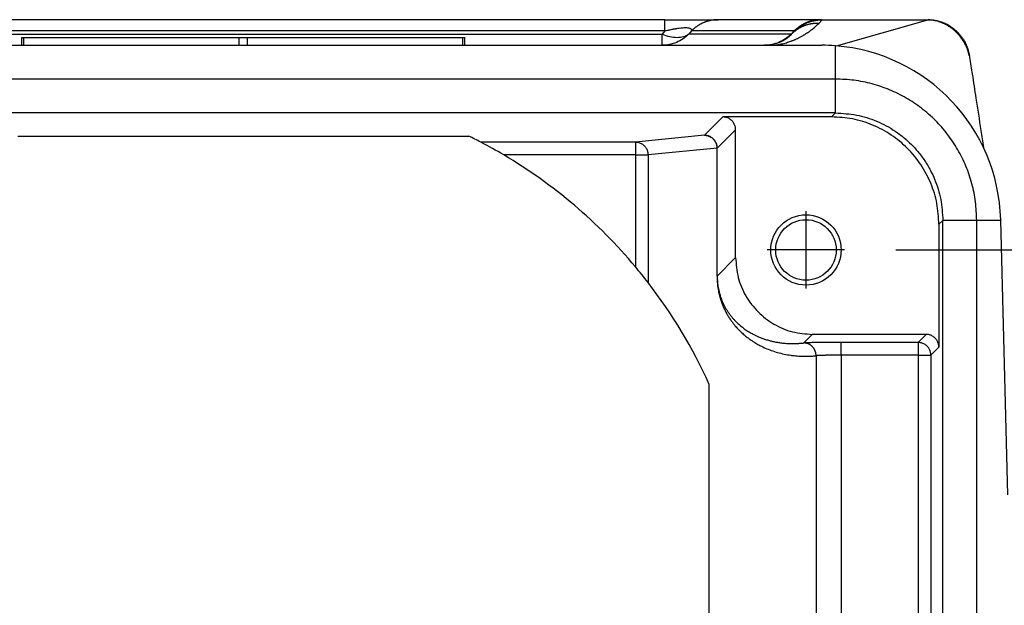
# Model space of a CAD drawing. Units: millimetres. Extents: x -15 to 282, y -89 to 121.
# Drawn here: x 50 to 69, y 62 to 73 of the extents above; entities that cross this region are included whole.
import ezdxf

# ---------------------------------------------------------------- set-up
doc = ezdxf.new("R2010")
doc.units = ezdxf.units.MM
doc.linetypes.add('DOT_CENTER', pattern=[14, 12, -1, 0, -1])
doc.layers.add('1', color=7, linetype='Continuous')
doc.styles.add('CONVERTER_11', font='simplex.shx', dxfattribs={"width": 0.95})
doc.dimstyles.new('ME10_DIM_10', dxfattribs={"dimtxt": 7, "dimasz": 7, "dimexe": 4, "dimexo": 2, "dimgap": 3, "dimtad": 1, "dimdsep": 46, "dimtxsty": 'CONVERTER_11', "dimsah": 1, "dimcen": 0.09, "dimclrd": 7, "dimclre": 7, "dimclrt": 7, "dimadec": 0, "dimazin": 0, "dimtfac": 1, "dimtdec": 4, "dimtix": 1, "dimtmove": 0, "dimatfit": 3, "dimfxl": 1, "dimtolj": 1, "dimtzin": 0, "dimarcsym": 0})

# ---------------------------------------------------------------- blocks, each defined once
blk = doc.blocks.new('MFV_06_L40__1', base_point=(71.5, 101))
at = {"color": 7, "linetype": 'Continuous'}
for p, q in [((124.479, 146), (91.521, 146)), ((124.479, 146), (126.568, 146)), ((130.589, 146), (126.568, 146)), ((130.5, 145.855), (130.637, 145.992)), ((130.589, 146), (130.621, 146)), ((130.621, 146), (134.787, 146)), ((131.199, 144.976), (134.766, 145.992)), ((124.479, 145.561), (91.521, 145.561)), ((124.479, 145.561), (124.377, 145.439)), ((125.523, 145.561), (125.421, 145.439)), ((129.545, 145.561), (125.523, 145.561)), ((129.423, 145.439), (129.545, 145.561)), ((129.439, 145.439), (129.561, 145.561)), ((91.623, 145.439), (124.377, 145.439)), ((99.334, 145.3), (99.418, 145.3)), ((99.334, 145), (99.334, 145.3)), ((99.418, 145.3), (107.835, 145.3)), ((99.418, 145), (99.418, 145.3)), ((107.835, 145.3), (108.165, 145.3)), ((107.835, 145), (107.835, 145.3)), ((108.165, 145.3), (116.582, 145.3)), ((108.165, 145), (108.165, 145.3)), ((116.582, 145), (116.582, 145.3)), ((116.582, 145.3), (116.666, 145.3)), ((116.666, 145), (116.666, 145.3)), ((124.377, 145), (124.377, 145.439)), ((129.423, 145.439), (125.421, 145.439)), ((91.623, 145), (99.334, 145)), ((99.334, 145), (99.418, 145)), ((99.418, 145), (107.835, 145)), ((107.835, 145), (108.165, 145)), ((108.165, 145), (116.582, 145)), ((116.582, 145), (116.666, 145)), ((116.666, 145), (124.377, 145)), ((124.377, 145), (128.379, 145)), ((128.379, 145), (130.618, 145)), ((131.158, 143.679), (131.158, 144.979)), ((131.158, 143.679), (84.842, 143.679)), ((131.158, 142.353), (131.158, 143.679)), ((131.153, 142.353), (84.847, 142.353)), ((126.031, 141.48), (126.75, 142.2)), ((131.001, 142.2), (126.75, 142.2)), ((131.001, 142.2), (131.153, 142.353)), ((126.531, 140.98), (127.25, 141.7)), ((127.25, 136.7), (127.25, 141.7)), ((99.178, 141.449), (116.822, 141.449)), ((126.031, 141.48), (123.334, 141.213)), ((123.334, 141.213), (117.286, 141.213)), ((123.334, 141.213), (123.334, 140.714)), ((126.523, 140.98), (123.826, 140.714)), ((126.523, 135.98), (126.523, 140.98)), ((126.531, 140.98), (126.523, 140.98)), ((126.531, 135.98), (126.531, 140.98)), ((123.334, 140.714), (118.183, 140.714)), ((123.334, 140.714), (123.334, 136.34)), ((123.334, 140.714), (123.826, 140.714)), ((123.826, 140.714), (123.826, 135.728)), ((135.2, 138.001), (135.353, 138.153)), ((135.2, 138.001), (135.2, 133.2)), ((135.353, 138.158), (136.679, 138.158)), ((135.353, 108.847), (135.353, 138.153)), ((136.679, 108.842), (136.679, 138.158)), ((136.679, 138.158), (137.616, 138.158)), ((137.616, 138.183), (137.616, 138.158)), ((137.897, 127.426), (137.616, 138.158)), ((126.531, 135.98), (127.25, 136.7)), ((129.915, 133.365), (130.25, 133.7)), ((134.7, 133.7), (130.25, 133.7)), ((134.386, 133.386), (134.7, 133.7)), ((134.386, 133.386), (131.381, 133.386)), ((134.386, 133.386), (134.386, 132.886)), ((130.396, 132.864), (130.396, 114.136)), ((134.386, 132.886), (131.381, 132.886)), ((131.381, 132.886), (131.381, 114.114)), ((134.386, 132.886), (134.386, 114.114)), ((134.386, 132.886), (134.885, 132.886)), ((134.885, 132.886), (135.2, 133.2)), ((134.885, 132.886), (134.885, 114.114)), ((126.222, 115.256), (126.222, 131.744))]:
    blk.add_line(p, q, dxfattribs=at)
for radius in [1.375, 1.183]:
    blk.add_circle((130, 137), radius, dxfattribs=at)
for centre, radius, start, end in [((130.621, 144.5), 1.5, 99.6367, 107.0389), ((130.621, 144.5), 1.5, 130.0055, 135), ((128.379, 146.5), 1.5, 270, 315), ((130.618, 138), 7, 85.577, 90), ((130.618, 138), 7, 1.5, 85.577), ((108, 123.5), 20, 62.3345, 63.8266), ((108, 123.5), 20, 59.3927, 62.3345), ((108, 123.5), 20, 39.942, 59.3927), ((108, 123.5), 20, 37.6915, 39.942), ((108, 123.5), 20, 24.3421, 37.6915)]:
    blk.add_arc(centre, radius, start, end, dxfattribs=at)
for points, knots in [([(124.479, 145.561), (124.479, 145.623), (124.479, 145.731), (124.479, 145.859), (124.479, 145.943), (124.479, 145.981), (124.479, 146)], [0, 0, 0, 0, 0.1865442, 0.3251591, 0.3822495, 0.4393398, 0.4393398, 0.4393398, 0.4393398]), ([(126.568, 146), (126.556, 146), (126.532, 146), (126.497, 145.998), (126.461, 145.996), (126.425, 145.993), (126.389, 145.989), (126.354, 145.984), (126.318, 145.979), (126.282, 145.972), (126.247, 145.964), (126.211, 145.956), (126.176, 145.946), (126.14, 145.936), (126.106, 145.925), (126.071, 145.913), (126.036, 145.9), (126.002, 145.886), (125.969, 145.871), (125.935, 145.856), (125.902, 145.839), (125.87, 145.822), (125.838, 145.804), (125.806, 145.785), (125.775, 145.766), (125.745, 145.746), (125.715, 145.725), (125.685, 145.703), (125.657, 145.681), (125.629, 145.658), (125.601, 145.635), (125.574, 145.611), (125.548, 145.586), (125.532, 145.569), (125.523, 145.561)], [0, 0, 0, 0, 0.035413, 0.070986, 0.10671, 0.142576, 0.178575, 0.214698, 0.250935, 0.287276, 0.323711, 0.360231, 0.396824, 0.433481, 0.470192, 0.506944, 0.543729, 0.580534, 0.617349, 0.654163, 0.690966, 0.727746, 0.764492, 0.801194, 0.83784, 0.87442, 0.910924, 0.947341, 0.98366, 1.019871, 1.055964, 1.09193, 1.127758, 1.163439, 1.163439, 1.163439, 1.163439]), ([(130.589, 146), (130.577, 146), (130.554, 146), (130.518, 145.998), (130.482, 145.996), (130.447, 145.993), (130.411, 145.989), (130.375, 145.984), (130.339, 145.979), (130.304, 145.972), (130.268, 145.964), (130.232, 145.956), (130.197, 145.946), (130.162, 145.936), (130.127, 145.925), (130.092, 145.913), (130.058, 145.9), (130.024, 145.886), (129.99, 145.871), (129.957, 145.856), (129.924, 145.839), (129.891, 145.822), (129.859, 145.804), (129.828, 145.785), (129.796, 145.766), (129.766, 145.746), (129.736, 145.725), (129.707, 145.703), (129.678, 145.681), (129.65, 145.658), (129.623, 145.635), (129.596, 145.611), (129.57, 145.586), (129.553, 145.569), (129.545, 145.561)], [0, 0, 0, 0, 0.035413, 0.070986, 0.10671, 0.142576, 0.178575, 0.214698, 0.250935, 0.287276, 0.323711, 0.360231, 0.396824, 0.433481, 0.470192, 0.506944, 0.543729, 0.580534, 0.617349, 0.654163, 0.690966, 0.727746, 0.764492, 0.801194, 0.83784, 0.87442, 0.910924, 0.947341, 0.98366, 1.019871, 1.055964, 1.09193, 1.127758, 1.163439, 1.163439, 1.163439, 1.163439]), ([(129.657, 145.649), (129.674, 145.663), (129.709, 145.692), (129.767, 145.734), (129.827, 145.774), (129.887, 145.809), (129.946, 145.841), (130.006, 145.869), (130.07, 145.896), (130.113, 145.912), (130.137, 145.92)], [0, 0, 0, 0, 0.064094, 0.1389337, 0.2151239, 0.2793642, 0.3463231, 0.4161695, 0.4781681, 0.5547958, 0.5547958, 0.5547958, 0.5547958]), ([(130.053, 145.885), (130.1, 145.903), (130.193, 145.937), (130.343, 145.971), (130.492, 145.991), (130.592, 145.992), (130.637, 145.992)], [0, 0, 0, 0, 0.1489013, 0.298067, 0.4604441, 0.5972152, 0.5972152, 0.5972152, 0.5972152]), ([(130.236, 145.948), (130.205, 145.94), (130.143, 145.923), (130.084, 145.898), (130.053, 145.885)], [0, 0, 0, 0, 0.0945514, 0.1931055, 0.1931055, 0.1931055, 0.1931055]), ([(130.236, 145.948), (130.225, 145.946), (130.208, 145.941), (130.182, 145.934), (130.16, 145.927), (130.144, 145.922), (130.137, 145.92)], [0, 0, 0, 0, 0.0334817, 0.0533954, 0.0810482, 0.1023344, 0.1023344, 0.1023344, 0.1023344]), ([(130.137, 145.92), (130.142, 145.922), (130.15, 145.924), (130.16, 145.927), (130.168, 145.93), (130.173, 145.931), (130.176, 145.933), (130.179, 145.933), (130.181, 145.934), (130.182, 145.934), (130.182, 145.934)], [0, 0, 0, 0, 0.01336707, 0.02561656, 0.0322436, 0.03817694, 0.04110783, 0.04371577, 0.04539897, 0.04708218, 0.04708218, 0.04708218, 0.04708218]), ([(130.236, 145.948), (130.299, 145.963), (130.428, 145.994), (130.561, 145.997), (130.629, 145.998)], [0, 0, 0, 0, 0.1943805, 0.3976162, 0.3976162, 0.3976162, 0.3976162]), ([(130.37, 145.979), (130.371, 145.979), (130.372, 145.979), (130.373, 145.979), (130.375, 145.98), (130.376, 145.98), (130.377, 145.98), (130.377, 145.98), (130.378, 145.98), (130.379, 145.98), (130.38, 145.981), (130.382, 145.981), (130.384, 145.981), (130.388, 145.982), (130.394, 145.983), (130.402, 145.984), (130.413, 145.986), (130.426, 145.988), (130.443, 145.99), (130.461, 145.992), (130.479, 145.994), (130.495, 145.995), (130.508, 145.996), (130.519, 145.997), (130.528, 145.997), (130.534, 145.997), (130.537, 145.998), (130.54, 145.998), (130.542, 145.998), (130.544, 145.998), (130.546, 145.998), (130.549, 145.998), (130.551, 145.998), (130.556, 145.999), (130.566, 145.999), (130.579, 145.999), (130.592, 146), (130.607, 146), (130.616, 146), (130.621, 146)], [0, 0, 0, 0, 0.0014884, 0.0029372, 0.0045221, 0.0059987, 0.0066195, 0.0071832, 0.0081738, 0.0092337, 0.0101963, 0.011609, 0.0134154, 0.0174461, 0.0219654, 0.0318612, 0.0426758, 0.0543191, 0.0734302, 0.0918183, 0.1096835, 0.1272252, 0.1391938, 0.1502787, 0.1604464, 0.1649107, 0.1689905, 0.1708193, 0.1729474, 0.1748442, 0.1772428, 0.1801323, 0.1819764, 0.1839341, 0.1962594, 0.2092822, 0.2229801, 0.237331, 0.2523131, 0.2523131, 0.2523131, 0.2523131]), ([(130.629, 145.998), (130.629, 145.998), (130.627, 145.999), (130.625, 146), (130.623, 146), (130.622, 146), (130.621, 146)], [0, 0, 0, 0, 0.002164525, 0.004242516, 0.006259538, 0.008246424, 0.008246424, 0.008246424, 0.008246424]), ([(130.637, 145.992), (130.637, 145.993), (130.635, 145.994), (130.633, 145.996), (130.631, 145.997), (130.63, 145.998), (130.629, 145.998)], [0, 0, 0, 0, 0.002713753, 0.005267879, 0.007674034, 0.009950147, 0.009950147, 0.009950147, 0.009950147]), ([(130.637, 145.992), (130.988, 145.992), (131.691, 145.992), (132.563, 145.992), (133.252, 145.992), (133.674, 145.992), (134.012, 145.992), (134.224, 145.992), (134.393, 145.992), (134.498, 145.992), (134.583, 145.992), (134.636, 145.992), (134.678, 145.992), (134.703, 145.992), (134.724, 145.992), (134.738, 145.992), (134.753, 145.992), (134.762, 145.992), (134.766, 145.992)], [0, 0, 0, 0, 1.053777, 2.107553, 2.614637, 3.12172, 3.375262, 3.628803, 3.755574, 3.882345, 3.94573, 4.009116, 4.040808, 4.072501, 4.085554, 4.102244, 4.115608, 4.12913, 4.12913, 4.12913, 4.12913]), ([(134.787, 146), (134.787, 146), (134.786, 146), (134.786, 146), (134.785, 146), (134.784, 145.999), (134.782, 145.999), (134.779, 145.999), (134.776, 145.998), (134.774, 145.997), (134.771, 145.997), (134.769, 145.996), (134.768, 145.995), (134.767, 145.994), (134.766, 145.993), (134.766, 145.992), (134.766, 145.992)], [0, 0, 0, 0, 0.00024671, 0.00049341, 0.00144716, 0.00277831, 0.00501608, 0.00763423, 0.01045503, 0.01345047, 0.01610626, 0.01836356, 0.01982618, 0.02107458, 0.02212696, 0.02315289, 0.02315289, 0.02315289, 0.02315289]), ([(136.376, 144.644), (136.372, 144.658), (136.367, 144.68), (136.358, 144.714), (136.349, 144.744), (136.334, 144.79), (136.315, 144.843), (136.288, 144.909), (136.261, 144.971), (136.229, 145.035), (136.197, 145.094), (136.161, 145.157), (136.118, 145.224), (136.065, 145.299), (136.004, 145.377), (135.938, 145.451), (135.873, 145.517), (135.805, 145.579), (135.734, 145.638), (135.659, 145.694), (135.581, 145.745), (135.499, 145.793), (135.416, 145.835), (135.33, 145.873), (135.238, 145.908), (135.137, 145.939), (135.031, 145.964), (134.949, 145.977), (134.893, 145.984), (134.871, 145.986), (134.852, 145.988), (134.834, 145.989), (134.815, 145.99), (134.8, 145.991), (134.788, 145.992), (134.778, 145.992), (134.77, 145.992), (134.766, 145.992)], [0, 0, 0, 0, 0.042643, 0.067809, 0.105302, 0.137145, 0.211624, 0.276283, 0.350182, 0.414918, 0.488985, 0.553062, 0.633289, 0.725545, 0.828687, 0.931413, 1.023735, 1.104958, 1.208249, 1.301398, 1.383734, 1.489717, 1.583748, 1.664826, 1.771602, 1.879583, 1.98138, 2.096852, 2.127274, 2.150262, 2.164424, 2.183382, 2.206523, 2.219655, 2.229652, 2.241097, 2.252222, 2.252222, 2.252222, 2.252222]), ([(134.787, 146), (134.798, 146), (134.822, 146), (134.858, 145.998), (134.895, 145.996), (134.944, 145.992), (135.001, 145.985), (135.064, 145.975), (135.129, 145.961), (135.197, 145.945), (135.265, 145.924), (135.325, 145.903), (135.363, 145.888), (135.383, 145.88), (135.389, 145.878), (135.397, 145.874), (135.418, 145.865), (135.446, 145.852), (135.487, 145.833), (135.532, 145.809), (135.584, 145.781), (135.64, 145.746), (135.701, 145.705), (135.754, 145.666), (135.795, 145.633), (135.825, 145.608), (135.851, 145.585), (135.876, 145.562), (135.898, 145.541), (135.92, 145.519), (135.941, 145.497), (135.967, 145.47), (135.995, 145.438), (136.028, 145.4), (136.063, 145.356), (136.101, 145.304), (136.142, 145.244), (136.182, 145.177), (136.224, 145.1), (136.265, 145.016), (136.3, 144.929), (136.328, 144.85), (136.349, 144.778), (136.366, 144.712), (136.379, 144.653), (136.386, 144.614), (136.39, 144.596)], [0, 0, 0, 0, 0.035516, 0.07076, 0.107642, 0.148309, 0.216838, 0.280448, 0.338778, 0.417414, 0.489005, 0.552839, 0.608114, 0.611834, 0.615553, 0.627508, 0.63975, 0.682412, 0.72222, 0.774904, 0.834156, 0.89956, 0.972389, 1.056233, 1.095742, 1.132045, 1.170618, 1.201201, 1.235139, 1.261554, 1.292995, 1.327336, 1.372233, 1.422076, 1.476544, 1.543291, 1.615752, 1.693658, 1.776808, 1.878691, 1.972684, 2.058328, 2.131356, 2.198704, 2.260105, 2.315234, 2.315234, 2.315234, 2.315234]), ([(124.479, 145.561), (124.499, 145.566), (124.547, 145.577), (124.617, 145.594), (124.693, 145.61), (124.756, 145.624), (124.807, 145.634), (124.844, 145.641), (124.876, 145.646), (124.925, 145.655), (124.981, 145.664), (125.068, 145.676), (125.167, 145.687), (125.273, 145.692), (125.363, 145.689), (125.426, 145.679), (125.467, 145.665), (125.488, 145.654), (125.504, 145.642), (125.519, 145.624), (125.53, 145.596), (125.526, 145.574), (125.523, 145.561)], [0, 0, 0, 0, 0.063366, 0.148541, 0.215452, 0.297297, 0.341956, 0.37003, 0.409499, 0.441589, 0.518915, 0.57932, 0.705687, 0.815194, 0.899096, 0.976305, 1.005404, 1.028085, 1.04683, 1.066472, 1.095359, 1.133948, 1.133948, 1.133948, 1.133948]), ([(128.756, 145), (128.757, 145), (128.759, 145), (128.788, 145.004), (128.839, 145.011), (128.902, 145.022), (128.953, 145.032), (128.995, 145.04), (129.06, 145.054), (129.142, 145.074), (129.237, 145.101), (129.325, 145.129), (129.39, 145.152), (129.438, 145.169), (129.472, 145.182), (129.509, 145.197), (129.548, 145.213), (129.588, 145.231), (129.63, 145.25), (129.68, 145.273), (129.736, 145.3), (129.792, 145.33), (129.844, 145.358), (129.886, 145.382), (129.922, 145.403), (129.954, 145.423), (129.985, 145.442), (130.015, 145.462), (130.044, 145.481), (130.086, 145.509), (130.135, 145.543), (130.188, 145.583), (130.241, 145.624), (130.299, 145.671), (130.364, 145.726), (130.432, 145.788), (130.477, 145.832), (130.5, 145.855)], [0, 0, 0, 0, 0.003266, 0.006462, 0.086602, 0.160182, 0.197529, 0.241011, 0.290037, 0.395684, 0.494724, 0.586832, 0.67164, 0.70288, 0.739099, 0.779878, 0.824804, 0.864496, 0.91081, 0.963123, 1.0312, 1.095005, 1.154302, 1.208844, 1.241019, 1.278351, 1.320349, 1.350988, 1.386371, 1.42607, 1.500235, 1.566344, 1.623551, 1.702838, 1.788553, 1.880389, 1.97807, 1.97807, 1.97807, 1.97807]), ([(130.5, 145.855), (130.488, 145.855), (130.464, 145.856), (130.428, 145.856), (130.391, 145.854), (130.355, 145.852), (130.318, 145.85), (130.282, 145.846), (130.245, 145.841), (130.209, 145.835), (130.173, 145.829), (130.137, 145.821), (130.101, 145.813), (130.065, 145.803), (130.029, 145.793), (129.994, 145.782), (129.959, 145.769), (129.924, 145.756), (129.89, 145.742), (129.856, 145.728), (129.822, 145.712), (129.789, 145.695), (129.757, 145.678), (129.725, 145.66), (129.693, 145.641), (129.662, 145.621), (129.632, 145.601), (129.603, 145.58), (129.574, 145.558), (129.545, 145.535), (129.518, 145.512), (129.491, 145.489), (129.465, 145.464), (129.448, 145.448), (129.439, 145.439)], [0, 0, 0, 0, 0.036086, 0.072312, 0.108668, 0.145145, 0.181732, 0.218417, 0.255191, 0.292042, 0.32896, 0.365933, 0.402951, 0.440001, 0.477075, 0.514159, 0.551244, 0.588317, 0.625369, 0.662389, 0.699365, 0.736287, 0.773145, 0.809928, 0.846627, 0.88323, 0.919729, 0.956114, 0.992375, 1.028503, 1.064489, 1.100325, 1.136001, 1.171511, 1.171511, 1.171511, 1.171511]), ([(129.545, 145.561), (129.546, 145.561), (129.549, 145.561), (129.552, 145.562), (129.555, 145.562), (129.557, 145.563), (129.559, 145.563), (129.56, 145.563), (129.561, 145.562), (129.561, 145.561), (129.561, 145.561), (129.561, 145.561)], [0, 0, 0, 0, 0.0044444, 0.00797439, 0.01070638, 0.0127569, 0.01424253, 0.01601541, 0.01686315, 0.01753515, 0.01859018, 0.01859018, 0.01859018, 0.01859018]), ([(129.561, 145.561), (129.597, 145.595), (129.669, 145.663), (129.793, 145.752), (129.921, 145.828), (130.012, 145.867), (130.053, 145.885)], [0, 0, 0, 0, 0.1483145, 0.2966828, 0.4580273, 0.5938597, 0.5938597, 0.5938597, 0.5938597]), ([(124.377, 145.439), (124.476, 145.403), (124.666, 145.333), (124.951, 145.3), (125.212, 145.324), (125.354, 145.402), (125.421, 145.439)], [0, 0, 0, 0, 0.316777, 0.603498, 0.857979, 1.085612, 1.085612, 1.085612, 1.085612]), ([(125.421, 145.439), (125.349, 145.374), (125.205, 145.243), (124.946, 145.107), (124.667, 145.017), (124.473, 145.006), (124.377, 145)], [0, 0, 0, 0, 0.29139, 0.581973, 0.871936, 1.161564, 1.161564, 1.161564, 1.161564]), ([(129.423, 145.439), (129.351, 145.374), (129.207, 145.243), (128.947, 145.107), (128.669, 145.017), (128.475, 145.006), (128.379, 145)], [0, 0, 0, 0, 0.29139, 0.581973, 0.871936, 1.161564, 1.161564, 1.161564, 1.161564]), ([(129.439, 145.439), (129.437, 145.438), (129.432, 145.436), (129.427, 145.438), (129.423, 145.439)], [0, 0, 0, 0, 0.00638046, 0.01664276, 0.01664276, 0.01664276, 0.01664276]), ([(136.39, 144.596), (136.389, 144.598), (136.389, 144.602), (136.387, 144.609), (136.386, 144.615), (136.384, 144.621), (136.382, 144.627), (136.38, 144.632), (136.378, 144.638), (136.377, 144.642), (136.376, 144.644)], [0, 0, 0, 0, 0.0062278, 0.01245415, 0.01868031, 0.02490752, 0.031137, 0.03736992, 0.04360741, 0.04985058, 0.04985058, 0.04985058, 0.04985058]), ([(136.376, 144.644), (136.378, 144.637), (136.383, 144.62), (136.388, 144.597), (136.392, 144.578), (136.395, 144.564), (136.398, 144.549), (136.4, 144.538), (136.401, 144.532)], [0, 0, 0, 0, 0.0228532, 0.053564, 0.0703306, 0.0805024, 0.0966533, 0.1154105, 0.1154105, 0.1154105, 0.1154105]), ([(136.39, 144.593), (136.39, 144.593), (136.39, 144.594), (136.39, 144.594), (136.39, 144.594), (136.39, 144.595), (136.39, 144.595), (136.39, 144.596), (136.39, 144.596), (136.39, 144.596), (136.39, 144.596)], [0, 0, 0, 0, 0.000384477, 0.000768941, 0.001153393, 0.001537833, 0.001922262, 0.002306679, 0.002691086, 0.003075482, 0.003075482, 0.003075482, 0.003075482]), ([(136.39, 144.593), (136.39, 144.593), (136.39, 144.593), (136.39, 144.593), (136.39, 144.592), (136.391, 144.592), (136.391, 144.591), (136.391, 144.591), (136.391, 144.591), (136.391, 144.59), (136.391, 144.59), (136.391, 144.589), (136.391, 144.588), (136.392, 144.586), (136.392, 144.585), (136.392, 144.583), (136.392, 144.581), (136.393, 144.579), (136.393, 144.576), (136.394, 144.574), (136.394, 144.571), (136.395, 144.568), (136.395, 144.566), (136.396, 144.563), (136.396, 144.561), (136.397, 144.558), (136.397, 144.556), (136.397, 144.556)], [0, 0, 0, 0, 0.00038409, 0.00081857, 0.00127832, 0.00173824, 0.0021732, 0.00255811, 0.00286784, 0.00307728, 0.00316132, 0.00444796, 0.0058177, 0.00727789, 0.00883584, 0.01049889, 0.01227437, 0.0141696, 0.01714899, 0.02001166, 0.022776, 0.02546042, 0.02808332, 0.03066308, 0.03321812, 0.03576683, 0.0383276, 0.0383276, 0.0383276, 0.0383276]), ([(136.397, 144.556), (136.397, 144.555), (136.397, 144.555), (136.397, 144.553), (136.398, 144.55), (136.399, 144.545), (136.4, 144.541), (136.4, 144.536), (136.401, 144.533), (136.401, 144.532)], [0, 0, 0, 0, 0.00056133, 0.00113624, 0.00571773, 0.01085627, 0.0146089, 0.01916702, 0.02434958, 0.02434958, 0.02434958, 0.02434958]), ([(136.401, 144.532), (136.435, 144.31), (136.516, 143.779), (136.663, 142.826), (136.792, 141.985), (136.892, 141.338), (136.926, 141.113), (136.944, 140.997)], [0, 0, 0, 0, 0.671344, 1.611384, 2.894313, 3.223199, 3.576283, 3.576283, 3.576283, 3.576283]), ([(136.679, 138.158), (136.669, 138.399), (136.651, 138.88), (136.505, 139.591), (136.273, 140.277), (135.953, 140.926), (135.55, 141.528), (135.073, 142.073), (134.528, 142.55), (133.926, 142.953), (133.277, 143.273), (132.591, 143.505), (131.88, 143.651), (131.399, 143.669), (131.158, 143.679)], [0, 0, 0, 0, 0.72218, 1.444353, 2.166518, 2.888677, 3.610833, 4.332986, 5.055139, 5.777295, 6.499454, 7.22162, 7.943792, 8.665972, 8.665972, 8.665972, 8.665972]), ([(127.25, 141.7), (127.247, 141.744), (127.24, 141.831), (127.188, 141.953), (127.108, 142.058), (127.003, 142.138), (126.881, 142.19), (126.794, 142.197), (126.75, 142.2)], [0, 0, 0, 0, 0.1305157, 0.2610226, 0.3915242, 0.5220259, 0.6525328, 0.7830485, 0.7830485, 0.7830485, 0.7830485]), ([(135.2, 138.001), (135.184, 138.276), (135.153, 138.825), (134.903, 139.618), (134.515, 140.349), (133.989, 140.989), (133.349, 141.515), (132.618, 141.903), (131.825, 142.153), (131.276, 142.184), (131.001, 142.2)], [0, 0, 0, 0, 0.823286, 1.646526, 2.469732, 3.292919, 4.116107, 4.939313, 5.762553, 6.585839, 6.585839, 6.585839, 6.585839]), ([(131.153, 142.353), (131.154, 142.353), (131.156, 142.353), (131.157, 142.353), (131.158, 142.353)], [0, 0, 0, 0, 0.002127407, 0.004254811, 0.004254811, 0.004254811, 0.004254811]), ([(131.158, 142.353), (131.432, 142.337), (131.981, 142.305), (132.641, 142.096), (133.138, 141.862), (133.501, 141.644), (133.831, 141.397), (134.127, 141.127), (134.397, 140.831), (134.651, 140.492), (134.868, 140.127), (135.1, 139.63), (135.305, 138.981), (135.337, 138.432), (135.353, 138.158)], [0, 0, 0, 0, 0.822193, 1.644341, 2.055776, 2.467205, 2.914262, 3.290653, 3.667043, 4.1141, 4.560815, 4.936956, 5.759105, 6.581298, 6.581298, 6.581298, 6.581298]), ([(126.031, 141.48), (126.074, 141.477), (126.16, 141.47), (126.279, 141.417), (126.383, 141.337), (126.461, 141.233), (126.513, 141.111), (126.52, 141.024), (126.523, 140.98)], [0, 0, 0, 0, 0.128383, 0.2571095, 0.3863262, 0.5160484, 0.6461567, 0.7764302, 0.7764302, 0.7764302, 0.7764302]), ([(126.531, 140.98), (126.527, 141.024), (126.521, 141.111), (126.468, 141.233), (126.388, 141.338), (126.283, 141.418), (126.162, 141.47), (126.074, 141.477), (126.031, 141.48)], [0, 0, 0, 0, 0.1304863, 0.2609815, 0.3914818, 0.5219821, 0.6524773, 0.7829636, 0.7829636, 0.7829636, 0.7829636]), ([(123.334, 141.213), (123.377, 141.21), (123.463, 141.203), (123.583, 141.15), (123.686, 141.07), (123.764, 140.966), (123.816, 140.844), (123.823, 140.757), (123.826, 140.714)], [0, 0, 0, 0, 0.128383, 0.2571095, 0.3863262, 0.5160484, 0.6461567, 0.7764302, 0.7764302, 0.7764302, 0.7764302]), ([(135.353, 138.158), (135.353, 138.157), (135.353, 138.156), (135.353, 138.154), (135.353, 138.153)], [0, 0, 0, 0, 0.002127404, 0.004254811, 0.004254811, 0.004254811, 0.004254811]), ([(127.25, 136.7), (127.27, 136.438), (127.31, 135.914), (127.625, 135.183), (128.104, 134.554), (128.733, 134.075), (129.464, 133.76), (129.988, 133.72), (130.25, 133.7)], [0, 0, 0, 0, 0.783094, 1.566135, 2.349146, 3.132156, 3.915197, 4.698291, 4.698291, 4.698291, 4.698291]), ([(126.523, 135.98), (126.524, 135.98), (126.525, 135.98), (126.526, 135.98), (126.527, 135.98), (126.528, 135.98), (126.529, 135.98), (126.53, 135.98), (126.53, 135.98), (126.531, 135.98), (126.531, 135.98)], [0, 0, 0, 0, 0.001608739, 0.003028051, 0.004256836, 0.005294223, 0.00613955, 0.006792388, 0.007252523, 0.007519971, 0.007519971, 0.007519971, 0.007519971]), ([(126.523, 135.98), (126.524, 135.96), (126.525, 135.919), (126.526, 135.868), (126.527, 135.827), (126.528, 135.805), (126.529, 135.79), (126.529, 135.783), (126.53, 135.776), (126.53, 135.766), (126.531, 135.754), (126.534, 135.719), (126.539, 135.664), (126.547, 135.593), (126.557, 135.522), (126.569, 135.443), (126.588, 135.345), (126.614, 135.231), (126.65, 135.101), (126.692, 134.973), (126.74, 134.846), (126.793, 134.722), (126.856, 134.592), (126.929, 134.46), (127.008, 134.332), (127.089, 134.215), (127.166, 134.114), (127.235, 134.031), (127.297, 133.959), (127.357, 133.895), (127.44, 133.811), (127.544, 133.715), (127.67, 133.609), (127.793, 133.516), (127.902, 133.441), (127.999, 133.38), (128.082, 133.331), (128.177, 133.278), (128.285, 133.222), (128.446, 133.148), (128.646, 133.068), (128.892, 132.989), (129.145, 132.927), (129.361, 132.889), (129.531, 132.868), (129.658, 132.856), (129.78, 132.848), (129.904, 132.844), (130.026, 132.844), (130.13, 132.846), (130.214, 132.85), (130.265, 132.853), (130.307, 132.856), (130.33, 132.858), (130.346, 132.86), (130.354, 132.86), (130.361, 132.861), (130.371, 132.862), (130.382, 132.863), (130.392, 132.864), (130.396, 132.864)], [0, 0, 0, 0, 0.061523, 0.123045, 0.153294, 0.182935, 0.190229, 0.197479, 0.204626, 0.211882, 0.226199, 0.240277, 0.318976, 0.390281, 0.453625, 0.53477, 0.630266, 0.752457, 0.887215, 1.033755, 1.157778, 1.29258, 1.437661, 1.592658, 1.744719, 1.887866, 2.021708, 2.125005, 2.210873, 2.30547, 2.388546, 2.564991, 2.730266, 2.883628, 3.024141, 3.130246, 3.226803, 3.31291, 3.457695, 3.589458, 3.84502, 4.10291, 4.363421, 4.626807, 4.759823, 4.877392, 5.009584, 5.126791, 5.248215, 5.375904, 5.438242, 5.500619, 5.531826, 5.563061, 5.570866, 5.578682, 5.586194, 5.593565, 5.607556, 5.621547, 5.621547, 5.621547, 5.621547]), ([(126.531, 135.98), (126.531, 135.96), (126.531, 135.916), (126.533, 135.867), (126.535, 135.834), (126.536, 135.817), (126.537, 135.802), (126.538, 135.783), (126.54, 135.759), (126.544, 135.708), (126.553, 135.633), (126.569, 135.532), (126.588, 135.431), (126.613, 135.328), (126.643, 135.223), (126.681, 135.109), (126.727, 134.993), (126.778, 134.88), (126.831, 134.777), (126.886, 134.681), (126.947, 134.584), (127.017, 134.484), (127.092, 134.387), (127.169, 134.298), (127.24, 134.221), (127.33, 134.133), (127.444, 134.031), (127.588, 133.92), (127.714, 133.834), (127.817, 133.772), (127.889, 133.731), (127.972, 133.687), (128.066, 133.641), (128.185, 133.589), (128.314, 133.539), (128.459, 133.49), (128.579, 133.456), (128.674, 133.433), (128.747, 133.416), (128.819, 133.402), (128.891, 133.389), (128.963, 133.378), (129.046, 133.366), (129.139, 133.356), (129.244, 133.348), (129.357, 133.342), (129.47, 133.34), (129.582, 133.341), (129.673, 133.345), (129.746, 133.35), (129.791, 133.353), (129.827, 133.356), (129.848, 133.358), (129.861, 133.359), (129.868, 133.36), (129.876, 133.361), (129.883, 133.362), (129.891, 133.362), (129.901, 133.364), (129.91, 133.364), (129.915, 133.365)], [0, 0, 0, 0, 0.061089, 0.1308, 0.146678, 0.16231, 0.179816, 0.192917, 0.220576, 0.251785, 0.345697, 0.447484, 0.556673, 0.655153, 0.764609, 0.88429, 1.016108, 1.13983, 1.255188, 1.361791, 1.474077, 1.596503, 1.728706, 1.843229, 1.948235, 2.042914, 2.222438, 2.404296, 2.588831, 2.680252, 2.763447, 2.837613, 2.962494, 3.076313, 3.227006, 3.379433, 3.533695, 3.601012, 3.675188, 3.755906, 3.821743, 3.895084, 3.97549, 4.072059, 4.176957, 4.289887, 4.410588, 4.516382, 4.627709, 4.682096, 4.736479, 4.763183, 4.790953, 4.797776, 4.804583, 4.812594, 4.819291, 4.825628, 4.836873, 4.851316, 4.851316, 4.851316, 4.851316]), ([(135.2, 133.2), (135.197, 133.244), (135.19, 133.331), (135.138, 133.453), (135.058, 133.558), (134.953, 133.638), (134.831, 133.69), (134.744, 133.697), (134.7, 133.7)], [0, 0, 0, 0, 0.1305157, 0.2610226, 0.3915242, 0.5220259, 0.6525328, 0.7830485, 0.7830485, 0.7830485, 0.7830485]), ([(131.381, 133.386), (131.358, 133.386), (131.315, 133.386), (131.252, 133.386), (131.189, 133.385), (131.102, 133.385), (130.998, 133.385), (130.852, 133.384), (130.702, 133.383), (130.553, 133.381), (130.415, 133.38), (130.267, 133.377), (130.124, 133.374), (130.014, 133.37), (129.954, 133.368), (129.925, 133.366), (129.915, 133.365)], [0, 0, 0, 0, 0.069809, 0.128745, 0.190273, 0.256207, 0.390705, 0.50388, 0.692587, 0.841212, 0.949599, 1.108159, 1.284338, 1.37944, 1.436578, 1.466839, 1.466839, 1.466839, 1.466839]), ([(130.396, 132.864), (130.396, 132.872), (130.396, 132.887), (130.394, 132.909), (130.392, 132.932), (130.388, 132.955), (130.384, 132.979), (130.378, 133.002), (130.371, 133.025), (130.363, 133.048), (130.354, 133.071), (130.343, 133.094), (130.332, 133.116), (130.319, 133.138), (130.305, 133.159), (130.29, 133.18), (130.274, 133.199), (130.257, 133.218), (130.239, 133.236), (130.22, 133.253), (130.201, 133.268), (130.18, 133.283), (130.16, 133.297), (130.138, 133.309), (130.116, 133.32), (130.094, 133.33), (130.072, 133.338), (130.049, 133.346), (130.026, 133.352), (130.004, 133.357), (129.981, 133.36), (129.959, 133.363), (129.937, 133.365), (129.922, 133.365), (129.915, 133.365)], [0, 0, 0, 0, 0.0223227, 0.0450326, 0.0681103, 0.0915339, 0.1152799, 0.1393227, 0.163635, 0.1881879, 0.2129515, 0.2378946, 0.2629854, 0.2881918, 0.3134812, 0.3388215, 0.3641808, 0.3895278, 0.414832, 0.4400643, 0.4651963, 0.4902011, 0.5150532, 0.5397284, 0.5642039, 0.5884587, 0.6124727, 0.6362275, 0.6597061, 0.6828927, 0.7057729, 0.7283334, 0.7505623, 0.7724489, 0.7724489, 0.7724489, 0.7724489]), ([(131.381, 132.886), (131.381, 132.906), (131.381, 132.946), (131.381, 133.007), (131.381, 133.063), (131.381, 133.113), (131.381, 133.156), (131.381, 133.197), (131.381, 133.233), (131.381, 133.263), (131.381, 133.289), (131.381, 133.311), (131.381, 133.331), (131.381, 133.347), (131.381, 133.36), (131.381, 133.371), (131.381, 133.378), (131.381, 133.383), (131.381, 133.385), (131.381, 133.386)], [0, 0, 0, 0, 0.0596267, 0.1208631, 0.1822649, 0.2274313, 0.2710004, 0.3122492, 0.3504546, 0.3784292, 0.4037561, 0.4262846, 0.4458642, 0.462344, 0.4757617, 0.4860993, 0.493486, 0.4980512, 0.4999238, 0.4999238, 0.4999238, 0.4999238]), ([(134.885, 132.886), (134.882, 132.929), (134.875, 133.017), (134.823, 133.138), (134.743, 133.243), (134.638, 133.323), (134.516, 133.376), (134.429, 133.382), (134.386, 133.386)], [0, 0, 0, 0, 0.1304863, 0.2609815, 0.3914818, 0.5219821, 0.6524773, 0.7829636, 0.7829636, 0.7829636, 0.7829636]), ([(131.381, 132.886), (131.366, 132.886), (131.337, 132.886), (131.295, 132.886), (131.253, 132.886), (131.197, 132.885), (131.127, 132.885), (131.03, 132.884), (130.928, 132.883), (130.829, 132.881), (130.737, 132.88), (130.638, 132.877), (130.55, 132.874), (130.486, 132.871), (130.452, 132.869), (130.423, 132.867), (130.405, 132.865), (130.396, 132.864)], [0, 0, 0, 0, 0.0463932, 0.0858303, 0.1268505, 0.1708062, 0.2543209, 0.3359231, 0.461748, 0.5608386, 0.633088, 0.7388108, 0.8563049, 0.8975739, 0.9321189, 0.95852, 0.9852976, 0.9852976, 0.9852976, 0.9852976])]:
    blk.add_open_spline(points, degree=3, knots=knots, dxfattribs=at)
at = {"layer": '1', "color": 7, "linetype": 'DOT_CENTER'}
for p, q in [((130, 138.512), (130, 135.487)), ((131.512, 137), (128.487, 137))]:
    blk.add_line(p, q, dxfattribs=at)
blk = doc.blocks.new('*D11')
at = {"layer": '1', "color": 7, "linetype": 'Continuous'}
for p, q in [((133.512, 137), (178.165, 137)), ((174.165, 137), (174.165, 110)), ((133.512, 110), (178.165, 110))]:
    blk.add_line(p, q, dxfattribs=at)
at = {"layer": '1', "color": 7}
for points in [[(175.086, 130), (173.243, 130), (174.165, 137)], [(173.243, 117), (175.086, 117), (174.165, 110)]]:
    blk.add_solid(points, dxfattribs=at)
at = {"layer": '1', "color": 7, "insert": (171.165, 118.25), "char_height": 7, "attachment_point": 7, "rotation": 90, "line_spacing_factor": 0.60024, "style": 'CONVERTER_11'}
blk.add_mtext('27', dxfattribs=at)
blk = doc.blocks.new('Inferiore1', base_point=(108, 123.5))
blk.add_blockref('MFV_06_L40__1', (71.5, 101))
at = {"layer": '1'}
dim = blk.add_linear_dim(base=(174.165, 137), p1=(131.512, 110), p2=(131.512, 137), angle=90, dimstyle='ME10_DIM_10', dxfattribs=at)
dim.commit()
dim.dimension.update_dxf_attribs({"geometry": '*D11', "text_midpoint": (167.665, 123.5), "text_rotation": 90})

msp = doc.modelspace()

# ---------------------------------------------------------------- block references
at = {"xscale": 0.5, "yscale": 0.5, "zscale": 0.5}
msp.add_blockref('Inferiore1', (54, 61.75), dxfattribs=at)

doc.saveas('drawing.dxf')
